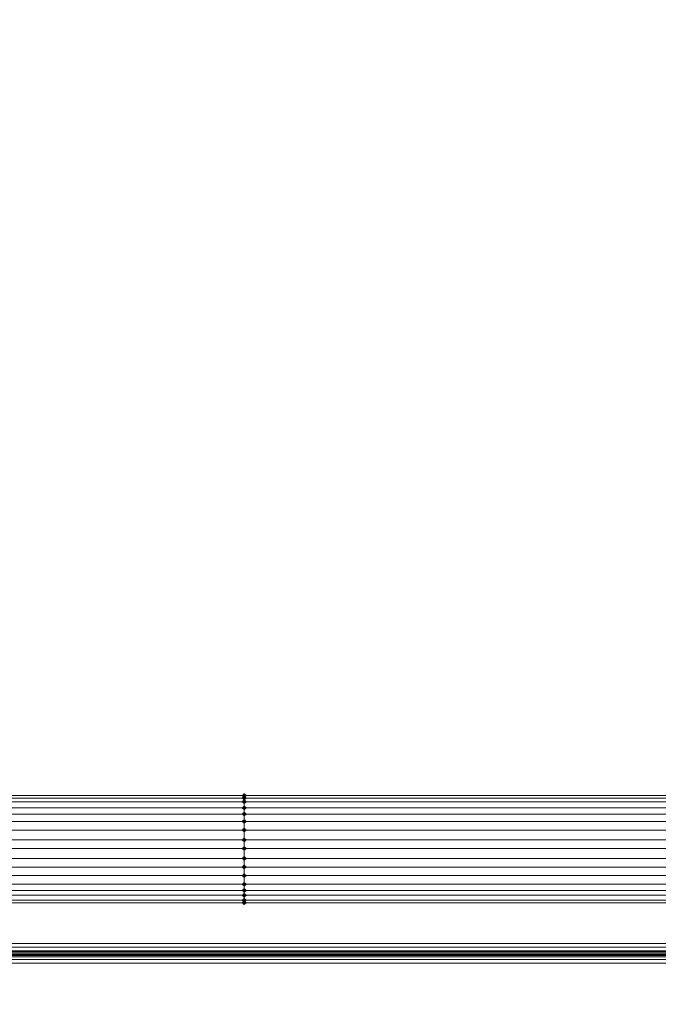
# Model space of a CAD drawing. Units: millimetres. Extents: x 10136 to 21736, y -262 to 4214.
# Drawn here: x 15897 to 16137, y 1246 to 1616 of the extents above; entities that cross this region are included whole.
import ezdxf

# ---------------------------------------------------------------- set-up
doc = ezdxf.new("R2010")
doc.units = ezdxf.units.MM
doc.layers.add('121', color=250, linetype='Continuous', lineweight=25)
doc.layers.add('МАФЫ НАШИ', color=250, linetype='Continuous', lineweight=25)

# ---------------------------------------------------------------- blocks, each defined once
blk = doc.blocks.new('ми54')
at = {"layer": '121'}
for points in [[(16718.77, 1335.24), (16718.32, 1335.7), (16717.86, 1336.15), (16717.41, 1335.7), (16716.95, 1335.24), (16717.41, 1334.79), (16717.86, 1334.33), (16718.32, 1334.79)], [(16718.77, 1335.24), (16718.32, 1335.7), (16717.86, 1336.15), (16717.41, 1335.7), (16716.95, 1335.24), (16717.41, 1334.79), (16717.86, 1334.33), (16718.32, 1334.79)], [(16718.77, 1335.24), (16718.32, 1335.7), (16717.86, 1336.15), (16717.41, 1335.7), (16716.95, 1335.24), (16717.41, 1334.79), (16717.86, 1334.33), (16718.32, 1334.79)], [(16718.77, 1334.33), (16718.32, 1334.79), (16717.86, 1335.24), (16717.41, 1334.79), (16716.95, 1334.33), (16717.41, 1333.87), (16717.86, 1333.42), (16718.32, 1333.87)], [(16718.77, 1334.33), (16718.32, 1334.79), (16717.86, 1335.24), (16717.41, 1334.79), (16716.95, 1334.33), (16717.41, 1333.87), (16717.86, 1333.42), (16718.32, 1333.87)], [(16718.77, 1334.33), (16718.32, 1334.79), (16717.86, 1335.24), (16717.41, 1334.79), (16716.95, 1334.33), (16717.41, 1333.87), (16717.86, 1333.42), (16718.32, 1333.87)], [(16718.77, 1334.33), (16718.32, 1334.79), (16717.86, 1335.24), (16717.41, 1334.79), (16716.95, 1334.33), (16717.41, 1333.87), (16717.86, 1333.42), (16718.32, 1333.87)], [(16718.77, 1334.33), (16718.32, 1334.79), (16717.86, 1335.24), (16717.41, 1334.79), (16716.95, 1334.33), (16717.41, 1333.87), (16717.86, 1333.42), (16718.32, 1333.87)], [(16718.77, 1334.33), (16718.32, 1334.79), (16717.86, 1335.24), (16717.41, 1334.79), (16716.95, 1334.33), (16717.41, 1333.87), (16717.86, 1333.42), (16718.32, 1333.87)], [(16718.77, 1332.96), (16718.32, 1333.42), (16717.86, 1333.87), (16717.41, 1333.42), (16716.95, 1332.96), (16717.41, 1332.51), (16717.86, 1332.05), (16718.32, 1332.51)], [(16718.77, 1332.96), (16718.32, 1333.42), (16717.86, 1333.87), (16717.41, 1333.42), (16716.95, 1332.96), (16717.41, 1332.51), (16717.86, 1332.05), (16718.32, 1332.51)], [(16718.77, 1332.96), (16718.32, 1333.42), (16717.86, 1333.87), (16717.41, 1333.42), (16716.95, 1332.96), (16717.41, 1332.51), (16717.86, 1332.05), (16718.32, 1332.51)], [(16718.77, 1332.96), (16718.32, 1333.42), (16717.86, 1333.87), (16717.41, 1333.42), (16716.95, 1332.96), (16717.41, 1332.51), (16717.86, 1332.05), (16718.32, 1332.51)], [(16718.77, 1332.96), (16718.32, 1333.42), (16717.86, 1333.87), (16717.41, 1333.42), (16716.95, 1332.96), (16717.41, 1332.51), (16717.86, 1332.05), (16718.32, 1332.51)], [(16718.77, 1332.96), (16718.32, 1333.42), (16717.86, 1333.87), (16717.41, 1333.42), (16716.95, 1332.96), (16717.41, 1332.51), (16717.86, 1332.05), (16718.32, 1332.51)], [(16718.77, 1330.68), (16718.32, 1331.14), (16717.86, 1331.6), (16717.41, 1331.14), (16716.95, 1330.68), (16717.41, 1330.23), (16717.86, 1329.77), (16718.32, 1330.23)], [(16718.77, 1330.68), (16718.32, 1331.14), (16717.86, 1331.6), (16717.41, 1331.14), (16716.95, 1330.68), (16717.41, 1330.23), (16717.86, 1329.77), (16718.32, 1330.23)], [(16718.77, 1330.68), (16718.32, 1331.14), (16717.86, 1331.6), (16717.41, 1331.14), (16716.95, 1330.68), (16717.41, 1330.23), (16717.86, 1329.77), (16718.32, 1330.23)], [(16718.77, 1330.68), (16718.32, 1331.14), (16717.86, 1331.6), (16717.41, 1331.14), (16716.95, 1330.68), (16717.41, 1330.23), (16717.86, 1329.77), (16718.32, 1330.23)], [(16718.77, 1330.68), (16718.32, 1331.14), (16717.86, 1331.6), (16717.41, 1331.14), (16716.95, 1330.68), (16717.41, 1330.23), (16717.86, 1329.77), (16718.32, 1330.23)], [(16718.77, 1330.68), (16718.32, 1331.14), (16717.86, 1331.6), (16717.41, 1331.14), (16716.95, 1330.68), (16717.41, 1330.23), (16717.86, 1329.77), (16718.32, 1330.23)], [(16718.77, 1328.41), (16718.32, 1328.86), (16717.86, 1329.32), (16717.41, 1328.86), (16716.95, 1328.41), (16717.41, 1327.95), (16717.86, 1327.49), (16718.32, 1327.95)], [(16718.77, 1328.41), (16718.32, 1328.86), (16717.86, 1329.32), (16717.41, 1328.86), (16716.95, 1328.41), (16717.41, 1327.95), (16717.86, 1327.49), (16718.32, 1327.95)], [(16718.77, 1328.41), (16718.32, 1328.86), (16717.86, 1329.32), (16717.41, 1328.86), (16716.95, 1328.41), (16717.41, 1327.95), (16717.86, 1327.49), (16718.32, 1327.95)], [(16718.77, 1328.41), (16718.32, 1328.86), (16717.86, 1329.32), (16717.41, 1328.86), (16716.95, 1328.41), (16717.41, 1327.95), (16717.86, 1327.49), (16718.32, 1327.95)], [(16718.77, 1328.41), (16718.32, 1328.86), (16717.86, 1329.32), (16717.41, 1328.86), (16716.95, 1328.41), (16717.41, 1327.95), (16717.86, 1327.49), (16718.32, 1327.95)], [(16718.77, 1328.41), (16718.32, 1328.86), (16717.86, 1329.32), (16717.41, 1328.86), (16716.95, 1328.41), (16717.41, 1327.95), (16717.86, 1327.49), (16718.32, 1327.95)], [(16718.77, 1325.67), (16718.32, 1326.13), (16717.86, 1326.58), (16717.41, 1326.13), (16716.95, 1325.67), (16717.41, 1325.22), (16717.86, 1324.76), (16718.32, 1325.22)], [(16718.77, 1325.67), (16718.32, 1326.13), (16717.86, 1326.58), (16717.41, 1326.13), (16716.95, 1325.67), (16717.41, 1325.22), (16717.86, 1324.76), (16718.32, 1325.22)], [(16718.77, 1325.67), (16718.32, 1326.13), (16717.86, 1326.58), (16717.41, 1326.13), (16716.95, 1325.67), (16717.41, 1325.22), (16717.86, 1324.76), (16718.32, 1325.22)], [(16718.77, 1325.67), (16718.32, 1326.13), (16717.86, 1326.58), (16717.41, 1326.13), (16716.95, 1325.67), (16717.41, 1325.22), (16717.86, 1324.76), (16718.32, 1325.22)], [(16718.77, 1325.67), (16718.32, 1326.13), (16717.86, 1326.58), (16717.41, 1326.13), (16716.95, 1325.67), (16717.41, 1325.22), (16717.86, 1324.76), (16718.32, 1325.22)], [(16718.77, 1325.67), (16718.32, 1326.13), (16717.86, 1326.58), (16717.41, 1326.13), (16716.95, 1325.67), (16717.41, 1325.22), (16717.86, 1324.76), (16718.32, 1325.22)], [(16718.77, 1322.48), (16718.32, 1322.94), (16717.86, 1323.39), (16717.41, 1322.94), (16716.95, 1322.48), (16717.41, 1322.03), (16717.86, 1321.57), (16718.32, 1322.03)], [(16718.77, 1322.48), (16718.32, 1322.94), (16717.86, 1323.39), (16717.41, 1322.94), (16716.95, 1322.48), (16717.41, 1322.03), (16717.86, 1321.57), (16718.32, 1322.03)], [(16718.77, 1322.48), (16718.32, 1322.94), (16717.86, 1323.39), (16717.41, 1322.94), (16716.95, 1322.48), (16717.41, 1322.03), (16717.86, 1321.57), (16718.32, 1322.03)], [(16718.77, 1322.48), (16718.32, 1322.94), (16717.86, 1323.39), (16717.41, 1322.94), (16716.95, 1322.48), (16717.41, 1322.03), (16717.86, 1321.57), (16718.32, 1322.03)], [(16718.77, 1322.48), (16718.32, 1322.94), (16717.86, 1323.39), (16717.41, 1322.94), (16716.95, 1322.48), (16717.41, 1322.03), (16717.86, 1321.57), (16718.32, 1322.03)], [(16718.77, 1322.48), (16718.32, 1322.94), (16717.86, 1323.39), (16717.41, 1322.94), (16716.95, 1322.48), (16717.41, 1322.03), (16717.86, 1321.57), (16718.32, 1322.03)], [(16718.77, 1318.84), (16718.32, 1319.29), (16717.86, 1319.75), (16717.41, 1319.29), (16716.95, 1318.84), (16717.41, 1318.38), (16717.86, 1317.92), (16718.32, 1318.38)], [(16718.77, 1318.84), (16718.32, 1319.29), (16717.86, 1319.75), (16717.41, 1319.29), (16716.95, 1318.84), (16717.41, 1318.38), (16717.86, 1317.92), (16718.32, 1318.38)], [(16718.77, 1318.84), (16718.32, 1319.29), (16717.86, 1319.75), (16717.41, 1319.29), (16716.95, 1318.84), (16717.41, 1318.38), (16717.86, 1317.92), (16718.32, 1318.38)], [(16718.77, 1318.84), (16718.32, 1319.29), (16717.86, 1319.75), (16717.41, 1319.29), (16716.95, 1318.84), (16717.41, 1318.38), (16717.86, 1317.92), (16718.32, 1318.38)], [(16718.77, 1318.84), (16718.32, 1319.29), (16717.86, 1319.75), (16717.41, 1319.29), (16716.95, 1318.84), (16717.41, 1318.38), (16717.86, 1317.92), (16718.32, 1318.38)], [(16718.77, 1318.84), (16718.32, 1319.29), (16717.86, 1319.75), (16717.41, 1319.29), (16716.95, 1318.84), (16717.41, 1318.38), (16717.86, 1317.92), (16718.32, 1318.38)], [(16718.77, 1315.65), (16718.32, 1316.1), (16717.86, 1316.56), (16717.41, 1316.1), (16716.95, 1315.65), (16717.41, 1315.19), (16717.86, 1314.73), (16718.32, 1315.19)], [(16718.77, 1315.65), (16718.32, 1316.1), (16717.86, 1316.56), (16717.41, 1316.1), (16716.95, 1315.65), (16717.41, 1315.19), (16717.86, 1314.73), (16718.32, 1315.19)], [(16718.77, 1315.65), (16718.32, 1316.1), (16717.86, 1316.56), (16717.41, 1316.1), (16716.95, 1315.65), (16717.41, 1315.19), (16717.86, 1314.73), (16718.32, 1315.19)], [(16718.77, 1315.65), (16718.32, 1316.1), (16717.86, 1316.56), (16717.41, 1316.1), (16716.95, 1315.65), (16717.41, 1315.19), (16717.86, 1314.73), (16718.32, 1315.19)], [(16718.77, 1315.65), (16718.32, 1316.1), (16717.86, 1316.56), (16717.41, 1316.1), (16716.95, 1315.65), (16717.41, 1315.19), (16717.86, 1314.73), (16718.32, 1315.19)], [(16718.77, 1315.65), (16718.32, 1316.1), (16717.86, 1316.56), (16717.41, 1316.1), (16716.95, 1315.65), (16717.41, 1315.19), (16717.86, 1314.73), (16718.32, 1315.19)], [(16718.77, 1312), (16718.32, 1312.46), (16717.86, 1312.91), (16717.41, 1312.46), (16716.95, 1312), (16717.41, 1311.54), (16717.86, 1311.09), (16718.32, 1311.54)], [(16718.77, 1312), (16718.32, 1312.46), (16717.86, 1312.91), (16717.41, 1312.46), (16716.95, 1312), (16717.41, 1311.54), (16717.86, 1311.09), (16718.32, 1311.54)], [(16718.77, 1312), (16718.32, 1312.46), (16717.86, 1312.91), (16717.41, 1312.46), (16716.95, 1312), (16717.41, 1311.54), (16717.86, 1311.09), (16718.32, 1311.54)], [(16718.77, 1312), (16718.32, 1312.46), (16717.86, 1312.91), (16717.41, 1312.46), (16716.95, 1312), (16717.41, 1311.54), (16717.86, 1311.09), (16718.32, 1311.54)], [(16718.77, 1312), (16718.32, 1312.46), (16717.86, 1312.91), (16717.41, 1312.46), (16716.95, 1312), (16717.41, 1311.54), (16717.86, 1311.09), (16718.32, 1311.54)], [(16718.77, 1312), (16718.32, 1312.46), (16717.86, 1312.91), (16717.41, 1312.46), (16716.95, 1312), (16717.41, 1311.54), (16717.86, 1311.09), (16718.32, 1311.54)], [(16718.77, 1308.81), (16718.32, 1309.27), (16717.86, 1309.72), (16717.41, 1309.27), (16716.95, 1308.81), (16717.41, 1308.35), (16717.86, 1307.9), (16718.32, 1308.35)], [(16718.77, 1308.81), (16718.32, 1309.27), (16717.86, 1309.72), (16717.41, 1309.27), (16716.95, 1308.81), (16717.41, 1308.35), (16717.86, 1307.9), (16718.32, 1308.35)], [(16718.77, 1308.81), (16718.32, 1309.27), (16717.86, 1309.72), (16717.41, 1309.27), (16716.95, 1308.81), (16717.41, 1308.35), (16717.86, 1307.9), (16718.32, 1308.35)], [(16718.77, 1308.81), (16718.32, 1309.27), (16717.86, 1309.72), (16717.41, 1309.27), (16716.95, 1308.81), (16717.41, 1308.35), (16717.86, 1307.9), (16718.32, 1308.35)], [(16718.77, 1308.81), (16718.32, 1309.27), (16717.86, 1309.72), (16717.41, 1309.27), (16716.95, 1308.81), (16717.41, 1308.35), (16717.86, 1307.9), (16718.32, 1308.35)], [(16718.77, 1308.81), (16718.32, 1309.27), (16717.86, 1309.72), (16717.41, 1309.27), (16716.95, 1308.81), (16717.41, 1308.35), (16717.86, 1307.9), (16718.32, 1308.35)], [(16718.77, 1305.62), (16718.32, 1306.08), (16717.86, 1306.53), (16717.41, 1306.08), (16716.95, 1305.62), (16717.41, 1305.16), (16717.86, 1304.71), (16718.32, 1305.16)], [(16718.77, 1305.62), (16718.32, 1306.08), (16717.86, 1306.53), (16717.41, 1306.08), (16716.95, 1305.62), (16717.41, 1305.16), (16717.86, 1304.71), (16718.32, 1305.16)], [(16718.77, 1305.62), (16718.32, 1306.08), (16717.86, 1306.53), (16717.41, 1306.08), (16716.95, 1305.62), (16717.41, 1305.16), (16717.86, 1304.71), (16718.32, 1305.16)], [(16718.77, 1305.62), (16718.32, 1306.08), (16717.86, 1306.53), (16717.41, 1306.08), (16716.95, 1305.62), (16717.41, 1305.16), (16717.86, 1304.71), (16718.32, 1305.16)], [(16718.77, 1305.62), (16718.32, 1306.08), (16717.86, 1306.53), (16717.41, 1306.08), (16716.95, 1305.62), (16717.41, 1305.16), (16717.86, 1304.71), (16718.32, 1305.16)], [(16718.77, 1305.62), (16718.32, 1306.08), (16717.86, 1306.53), (16717.41, 1306.08), (16716.95, 1305.62), (16717.41, 1305.16), (16717.86, 1304.71), (16718.32, 1305.16)], [(16718.77, 1302.43), (16718.32, 1302.89), (16717.86, 1303.34), (16717.41, 1302.89), (16716.95, 1302.43), (16717.41, 1301.97), (16717.86, 1301.52), (16718.32, 1301.97)], [(16718.77, 1302.43), (16718.32, 1302.89), (16717.86, 1303.34), (16717.41, 1302.89), (16716.95, 1302.43), (16717.41, 1301.97), (16717.86, 1301.52), (16718.32, 1301.97)], [(16718.77, 1302.43), (16718.32, 1302.89), (16717.86, 1303.34), (16717.41, 1302.89), (16716.95, 1302.43), (16717.41, 1301.97), (16717.86, 1301.52), (16718.32, 1301.97)], [(16718.77, 1302.43), (16718.32, 1302.89), (16717.86, 1303.34), (16717.41, 1302.89), (16716.95, 1302.43), (16717.41, 1301.97), (16717.86, 1301.52), (16718.32, 1301.97)], [(16718.77, 1302.43), (16718.32, 1302.89), (16717.86, 1303.34), (16717.41, 1302.89), (16716.95, 1302.43), (16717.41, 1301.97), (16717.86, 1301.52), (16718.32, 1301.97)], [(16718.77, 1302.43), (16718.32, 1302.89), (16717.86, 1303.34), (16717.41, 1302.89), (16716.95, 1302.43), (16717.41, 1301.97), (16717.86, 1301.52), (16718.32, 1301.97)], [(16718.77, 1300.15), (16718.32, 1300.61), (16717.86, 1301.06), (16717.41, 1300.61), (16716.95, 1300.15), (16717.41, 1299.7), (16717.86, 1299.24), (16718.32, 1299.7)], [(16718.77, 1300.15), (16718.32, 1300.61), (16717.86, 1301.06), (16717.41, 1300.61), (16716.95, 1300.15), (16717.41, 1299.7), (16717.86, 1299.24), (16718.32, 1299.7)], [(16718.77, 1300.15), (16718.32, 1300.61), (16717.86, 1301.06), (16717.41, 1300.61), (16716.95, 1300.15), (16717.41, 1299.7), (16717.86, 1299.24), (16718.32, 1299.7)], [(16718.77, 1300.15), (16718.32, 1300.61), (16717.86, 1301.06), (16717.41, 1300.61), (16716.95, 1300.15), (16717.41, 1299.7), (16717.86, 1299.24), (16718.32, 1299.7)], [(16718.77, 1300.15), (16718.32, 1300.61), (16717.86, 1301.06), (16717.41, 1300.61), (16716.95, 1300.15), (16717.41, 1299.7), (16717.86, 1299.24), (16718.32, 1299.7)], [(16718.77, 1300.15), (16718.32, 1300.61), (16717.86, 1301.06), (16717.41, 1300.61), (16716.95, 1300.15), (16717.41, 1299.7), (16717.86, 1299.24), (16718.32, 1299.7)], [(16718.77, 1298.33), (16718.32, 1298.78), (16717.86, 1299.24), (16717.41, 1298.78), (16716.95, 1298.33), (16717.41, 1297.87), (16717.86, 1297.42), (16718.32, 1297.87)], [(16718.77, 1298.33), (16718.32, 1298.78), (16717.86, 1299.24), (16717.41, 1298.78), (16716.95, 1298.33), (16717.41, 1297.87), (16717.86, 1297.42), (16718.32, 1297.87)], [(16718.77, 1298.33), (16718.32, 1298.78), (16717.86, 1299.24), (16717.41, 1298.78), (16716.95, 1298.33), (16717.41, 1297.87), (16717.86, 1297.42), (16718.32, 1297.87)], [(16718.77, 1298.33), (16718.32, 1298.78), (16717.86, 1299.24), (16717.41, 1298.78), (16716.95, 1298.33), (16717.41, 1297.87), (16717.86, 1297.42), (16718.32, 1297.87)], [(16718.77, 1298.33), (16718.32, 1298.78), (16717.86, 1299.24), (16717.41, 1298.78), (16716.95, 1298.33), (16717.41, 1297.87), (16717.86, 1297.42), (16718.32, 1297.87)], [(16718.77, 1298.33), (16718.32, 1298.78), (16717.86, 1299.24), (16717.41, 1298.78), (16716.95, 1298.33), (16717.41, 1297.87), (16717.86, 1297.42), (16718.32, 1297.87)], [(16718.77, 1296.51), (16718.32, 1296.96), (16717.86, 1297.42), (16717.41, 1296.96), (16716.95, 1296.51), (16717.41, 1296.05), (16717.86, 1295.59), (16718.32, 1296.05)], [(16718.77, 1296.51), (16718.32, 1296.96), (16717.86, 1297.42), (16717.41, 1296.96), (16716.95, 1296.51), (16717.41, 1296.05), (16717.86, 1295.59), (16718.32, 1296.05)], [(16718.77, 1296.51), (16718.32, 1296.96), (16717.86, 1297.42), (16717.41, 1296.96), (16716.95, 1296.51), (16717.41, 1296.05), (16717.86, 1295.59), (16718.32, 1296.05)], [(16718.77, 1296.51), (16718.32, 1296.96), (16717.86, 1297.42), (16717.41, 1296.96), (16716.95, 1296.51), (16717.41, 1296.05), (16717.86, 1295.59), (16718.32, 1296.05)], [(16718.77, 1296.51), (16718.32, 1296.96), (16717.86, 1297.42), (16717.41, 1296.96), (16716.95, 1296.51), (16717.41, 1296.05), (16717.86, 1295.59), (16718.32, 1296.05)], [(16718.77, 1296.51), (16718.32, 1296.96), (16717.86, 1297.42), (16717.41, 1296.96), (16716.95, 1296.51), (16717.41, 1296.05), (16717.86, 1295.59), (16718.32, 1296.05)], [(16718.77, 1295.59), (16718.32, 1296.05), (16717.86, 1296.51), (16717.41, 1296.05), (16716.95, 1295.59), (16717.41, 1295.14), (16717.86, 1294.68), (16718.32, 1295.14)], [(16718.77, 1295.59), (16718.32, 1296.05), (16717.86, 1296.51), (16717.41, 1296.05), (16716.95, 1295.59), (16717.41, 1295.14), (16717.86, 1294.68), (16718.32, 1295.14)], [(16718.77, 1295.59), (16718.32, 1296.05), (16717.86, 1296.51), (16717.41, 1296.05), (16716.95, 1295.59), (16717.41, 1295.14), (16717.86, 1294.68), (16718.32, 1295.14)]]:
    blk.add_hatch(color=256, dxfattribs=at).paths.add_polyline_path(points)
at = {"layer": '121', "lineweight": 13}
for points in [[(17778.78, 1400.86), (17658.92, 1400.86), (17658.92, 1280.55), (16493.65, 1280.55), (16493.65, 1399.95), (16376.07, 1399.95), (16376.07, 2549.73), (16495.47, 2549.73), (16495.47, 2669.13), (17659.83, 2669.13), (17659.83, 2552.01), (17778.78, 2552.01)], [(17658.92, 1400.86), (17778.78, 1400.86), (17778.78, 2552.01), (17659.83, 2552.01), (17659.83, 2669.13), (16495.47, 2669.13), (16495.47, 2549.73), (16376.07, 2549.73), (16376.07, 1399.95), (16493.65, 1399.95), (16493.65, 1280.55), (17658.92, 1280.55)], [(17778.78, 1400.86), (17658.92, 1400.86), (17658.92, 1280.55), (16493.65, 1280.55), (16493.65, 1399.95), (16376.07, 1399.95), (16376.07, 2549.73), (16495.47, 2549.73), (16495.47, 2669.13), (17659.83, 2669.13), (17659.83, 2552.01), (17778.78, 2552.01)], [(17658.92, 1400.86), (17778.78, 1400.86), (17778.78, 2552.01), (17659.83, 2552.01), (17659.83, 2669.13), (16495.47, 2669.13), (16495.47, 2549.73), (16376.07, 2549.73), (16376.07, 1399.95), (16493.65, 1399.95), (16493.65, 1280.55), (17658.92, 1280.55)], [(16490.46, 1334.33), (16490.46, 1335.24), (16717.86, 1335.24), (16490.46, 1335.24), (16717.86, 1335.24), (16717.86, 1334.33), (16953.47, 1334.33), (16717.86, 1334.33), (16717.86, 1332.96), (16490.46, 1332.96)], [(16490.46, 1330.68), (16490.46, 1332.96), (16717.86, 1332.96), (16717.86, 1330.68), (16953.47, 1330.68), (16717.86, 1330.68), (16717.86, 1328.41), (16717.86, 1325.67), (16953.47, 1325.67), (16717.86, 1325.67), (16717.86, 1322.48), (16490.46, 1322.48), (16490.46, 1325.67), (16490.46, 1328.41), (16717.86, 1328.41), (16490.46, 1328.41)], [(16493.65, 1280.55), (17658.92, 1280.55), (17658.92, 1279.19), (16493.65, 1279.19)], [(17658.92, 1280.55), (16493.65, 1280.55), (16493.65, 1279.19), (17658.92, 1279.19)], [(16493.65, 1280.55), (17658.92, 1280.55), (17658.92, 1279.19), (16493.65, 1279.19)], [(17658.92, 1280.55), (16493.65, 1280.55), (16493.65, 1279.19), (17658.92, 1279.19)], [(16493.65, 1279.19), (17658.92, 1279.19), (17658.92, 1277.82), (16493.65, 1277.82)], [(17658.92, 1279.19), (16493.65, 1279.19), (16493.65, 1277.82), (17658.92, 1277.82)], [(16493.65, 1279.19), (17658.92, 1279.19), (17658.92, 1277.82), (16493.65, 1277.82)], [(17658.92, 1279.19), (16493.65, 1279.19), (16493.65, 1277.82), (17658.92, 1277.82)], [(16493.65, 1277.82), (17658.92, 1277.82), (17658.92, 1276.91), (16493.65, 1276.91)], [(17658.92, 1277.82), (16493.65, 1277.82), (16493.65, 1276.91), (17658.92, 1276.91)], [(16493.65, 1277.82), (17658.92, 1277.82), (17658.92, 1276.91), (16493.65, 1276.91)], [(17658.92, 1277.82), (16493.65, 1277.82), (16493.65, 1276.91), (17658.92, 1276.91)], [(17658.92, 1276), (16493.65, 1276), (16493.65, 1276.91), (17658.92, 1276.91)], [(16493.65, 1276), (17658.92, 1276), (17658.92, 1276.91), (16493.65, 1276.91)], [(17658.92, 1276), (16493.65, 1276), (16493.65, 1276.91), (17658.92, 1276.91)], [(16493.65, 1276), (17658.92, 1276), (17658.92, 1276.91), (16493.65, 1276.91)], [(17658.47, 1277.36), (16495.02, 1277.36)], [(17658.92, 1275.54), (16493.65, 1275.54), (17658.92, 1275.54), (16493.65, 1275.54), (16493.65, 1276), (17658.92, 1276)], [(16493.65, 1275.54), (17658.92, 1275.54), (16493.65, 1275.54), (17658.92, 1275.54), (17658.92, 1276), (16493.65, 1276)], [(17658.92, 1275.54), (16493.65, 1275.54), (17658.92, 1275.54), (16493.65, 1275.54), (16493.65, 1276), (17658.92, 1276)], [(16493.65, 1275.54), (17658.92, 1275.54), (16493.65, 1275.54), (17658.92, 1275.54), (17658.92, 1276), (16493.65, 1276)], [(17658.47, 1276.45), (16495.02, 1276.45)], [(16495.02, 1275.54), (17658.47, 1275.54)], [(16495.02, 1274.63), (17658.47, 1274.63)], [(16495.02, 1274.63), (17658.47, 1274.63)], [(16495.02, 1241.36), (16495.02, 1273.26), (17658.47, 1273.26), (17658.47, 1241.36)], [(17658.47, 1241.36), (17658.47, 1273.26), (16495.02, 1273.26), (16495.02, 1241.36)], [(16495.02, 1241.36), (16495.02, 1273.26), (17658.47, 1273.26), (17658.47, 1241.36)], [(17658.47, 1241.36), (17658.47, 1273.26), (16495.02, 1273.26), (16495.02, 1241.36)]]:
    blk.add_lwpolyline(points, close=True, dxfattribs=at)
for points in [[(17189.53, 1335.24), (16953.47, 1335.24), (17189.53, 1335.24), (16953.47, 1335.24), (16953.47, 1334.33), (16717.86, 1334.33), (16717.86, 1335.24), (16490.46, 1335.24), (16717.86, 1335.24), (16490.46, 1335.24)], [(16490.46, 1332.96), (16717.86, 1332.96), (16490.46, 1332.96)], [(16490.46, 1335.24), (16717.86, 1335.24), (16490.46, 1335.24), (16717.86, 1335.24), (16717.86, 1334.33), (16953.47, 1334.33), (16953.47, 1335.24), (17189.53, 1335.24), (16953.47, 1335.24), (17189.53, 1335.24)], [(17189.53, 1332.96), (16953.47, 1332.96), (16953.47, 1334.33), (16717.86, 1334.33), (16717.86, 1332.96), (16717.86, 1330.68), (16953.47, 1330.68), (16717.86, 1330.68), (16717.86, 1328.41), (16717.86, 1325.67), (16953.47, 1325.67), (16953.47, 1322.48), (17189.53, 1322.48)], [(17189.53, 1328.41), (16953.47, 1328.41), (16953.47, 1330.68), (16717.86, 1330.68), (16717.86, 1332.96), (16717.86, 1334.33), (16953.47, 1334.33), (16953.47, 1332.96), (17189.53, 1332.96), (16953.47, 1332.96), (16953.47, 1330.68), (16953.47, 1332.96), (17189.53, 1332.96)], [(17189.53, 1332.96), (16953.47, 1332.96), (16953.47, 1330.68), (16717.86, 1330.68), (16717.86, 1328.41), (16717.86, 1325.67), (16953.47, 1325.67), (16953.47, 1322.48), (17189.53, 1322.48), (16953.47, 1322.48), (16953.47, 1318.84), (16953.47, 1315.65), (17189.53, 1315.65)], [(17189.53, 1328.41), (16953.47, 1328.41), (16953.47, 1325.67), (16953.47, 1322.48), (17189.53, 1322.48), (16953.47, 1322.48), (16953.47, 1318.84), (16953.47, 1315.65), (17189.53, 1315.65), (16953.47, 1315.65), (16953.47, 1312), (16717.86, 1312), (16717.86, 1315.65), (16717.86, 1318.84), (16953.47, 1318.84), (16953.47, 1315.65), (17189.53, 1315.65)], [(17189.53, 1322.48), (16953.47, 1322.48), (16953.47, 1318.84), (16717.86, 1318.84), (16717.86, 1322.48), (16490.46, 1322.48)], [(16490.46, 1322.48), (16717.86, 1322.48), (16490.46, 1322.48)], [(16490.46, 1315.65), (16717.86, 1315.65), (16717.86, 1312), (16953.47, 1312), (16717.86, 1312), (16717.86, 1308.81), (16490.46, 1308.81)], [(16490.46, 1315.65), (16717.86, 1315.65), (16717.86, 1318.84), (16953.47, 1318.84), (16717.86, 1318.84), (16717.86, 1322.48), (16490.46, 1322.48)], [(16490.46, 1328.41), (16717.86, 1328.41)], [(17189.53, 1334.33), (16953.47, 1334.33), (16953.47, 1335.24), (16717.86, 1335.24), (16953.47, 1335.24), (16717.86, 1335.24), (16717.86, 1334.33), (16490.46, 1334.33), (16490.46, 1332.96), (16490.46, 1334.33), (16717.86, 1334.33), (16490.46, 1334.33), (16490.46, 1335.24)], [(16717.86, 1325.67), (16717.86, 1328.41), (16953.47, 1328.41), (16717.86, 1328.41), (16717.86, 1330.68), (16717.86, 1332.96), (16953.47, 1332.96), (16717.86, 1332.96), (16717.86, 1334.33), (16717.86, 1335.24), (16953.47, 1335.24), (16717.86, 1335.24), (16953.47, 1335.24), (16953.47, 1334.33), (17189.53, 1334.33)], [(17189.53, 1334.33), (16953.47, 1334.33), (16953.47, 1332.96), (16717.86, 1332.96), (16717.86, 1334.33), (16490.46, 1334.33), (16490.46, 1335.24), (16490.46, 1334.33), (16717.86, 1334.33), (16717.86, 1335.24), (16953.47, 1335.24), (16717.86, 1335.24), (16953.47, 1335.24), (16953.47, 1334.33), (17189.53, 1334.33)], [(16953.47, 1298.33), (16717.86, 1298.33), (16717.86, 1300.15), (16717.86, 1302.43), (16953.47, 1302.43)], [(17189.53, 1334.33), (16953.47, 1334.33), (16953.47, 1332.96), (16717.86, 1332.96), (16717.86, 1334.33), (16490.46, 1334.33)], [(16490.46, 1330.68), (16717.86, 1330.68), (16490.46, 1330.68)], [(16490.46, 1325.67), (16717.86, 1325.67), (16717.86, 1322.48), (16953.47, 1322.48), (16717.86, 1322.48), (16717.86, 1318.84), (16490.46, 1318.84)], [(16490.46, 1325.67), (16717.86, 1325.67), (16717.86, 1328.41), (16953.47, 1328.41), (16717.86, 1328.41), (16717.86, 1325.67), (16717.86, 1322.48), (16953.47, 1322.48), (16717.86, 1322.48), (16717.86, 1318.84), (16717.86, 1315.65), (16953.47, 1315.65), (16717.86, 1315.65), (16717.86, 1312), (16717.86, 1308.81), (16953.47, 1308.81), (16717.86, 1308.81), (16717.86, 1305.62), (16717.86, 1302.43), (16953.47, 1302.43)], [(16717.86, 1335.24), (16717.86, 1335.24)], [(16717.86, 1335.24), (16717.86, 1335.24)], [(16717.86, 1335.24), (16717.86, 1335.24)], [(16717.86, 1330.68), (16490.46, 1330.68), (16490.46, 1332.96)], [(16953.47, 1300.15), (16717.86, 1300.15), (16717.86, 1302.43), (16717.86, 1305.62), (16953.47, 1305.62), (16953.47, 1302.43), (17189.53, 1302.43), (16953.47, 1302.43), (16953.47, 1300.15), (16953.47, 1302.43), (17189.53, 1302.43)], [(17189.53, 1298.33), (16953.47, 1298.33), (16953.47, 1296.51), (16717.86, 1296.51), (16717.86, 1298.33), (16490.46, 1298.33)], [(16490.46, 1295.59), (16717.86, 1295.59), (16717.86, 1296.51), (16953.47, 1296.51), (16717.86, 1296.51), (16717.86, 1298.33), (16717.86, 1300.15), (16953.47, 1300.15)], [(16953.47, 1296.51), (16717.86, 1296.51), (16717.86, 1298.33), (16717.86, 1300.15), (16953.47, 1300.15)], [(16953.47, 1305.62), (16717.86, 1305.62), (16717.86, 1308.81), (16717.86, 1312), (16953.47, 1312)], [(16953.47, 1312), (16717.86, 1312), (16717.86, 1308.81), (16717.86, 1305.62), (16953.47, 1305.62)], [(16953.47, 1312), (16717.86, 1312), (16717.86, 1315.65), (16717.86, 1318.84), (16953.47, 1318.84), (16717.86, 1318.84), (16717.86, 1322.48), (16717.86, 1325.67), (16953.47, 1325.67), (16717.86, 1325.67), (16717.86, 1322.48), (16490.46, 1322.48)], [(16490.46, 1328.41), (16717.86, 1328.41), (16490.46, 1328.41)], [(16490.46, 1332.96), (16717.86, 1332.96), (16490.46, 1332.96)], [(16490.46, 1328.41), (16717.86, 1328.41)], [(16717.86, 1330.68), (16490.46, 1330.68), (16490.46, 1332.96)], [(16953.47, 1332.96), (16717.86, 1332.96), (16717.86, 1330.68)], [(16953.47, 1332.96), (16717.86, 1332.96), (16717.86, 1330.68)], [(16717.86, 1330.68), (16490.46, 1330.68), (16490.46, 1328.41)], [(16717.86, 1330.68), (16490.46, 1330.68), (16490.46, 1328.41)], [(16953.47, 1328.41), (16717.86, 1328.41), (16717.86, 1330.68)], [(16953.47, 1328.41), (16717.86, 1328.41), (16717.86, 1330.68)], [(16490.46, 1325.67), (16717.86, 1325.67), (16490.46, 1325.67)], [(16490.46, 1318.84), (16717.86, 1318.84), (16490.46, 1318.84)], [(16490.46, 1318.84), (16717.86, 1318.84), (16717.86, 1315.65), (16953.47, 1315.65), (16717.86, 1315.65), (16717.86, 1312), (16717.86, 1308.81), (16953.47, 1308.81), (16717.86, 1308.81), (16717.86, 1305.62), (16490.46, 1305.62)], [(16490.46, 1312), (16717.86, 1312), (16490.46, 1312)], [(16490.46, 1318.84), (16717.86, 1318.84), (16490.46, 1318.84)], [(16490.46, 1325.67), (16717.86, 1325.67), (16490.46, 1325.67)], [(16717.86, 1325.67), (16717.86, 1322.48), (16953.47, 1322.48), (16717.86, 1322.48), (16717.86, 1318.84), (16717.86, 1315.65), (16953.47, 1315.65), (16717.86, 1315.65), (16717.86, 1312), (16717.86, 1308.81), (16953.47, 1308.81), (16717.86, 1308.81), (16717.86, 1305.62), (16717.86, 1302.43), (16953.47, 1302.43), (16953.47, 1300.15), (17189.53, 1300.15), (16953.47, 1300.15), (16953.47, 1298.33), (16717.86, 1298.33), (16717.86, 1300.15), (16490.46, 1300.15)], [(16490.46, 1300.15), (16717.86, 1300.15), (16490.46, 1300.15)], [(16490.46, 1300.15), (16717.86, 1300.15), (16717.86, 1302.43), (16953.47, 1302.43), (16953.47, 1305.62), (17189.53, 1305.62)], [(16490.46, 1315.65), (16717.86, 1315.65), (16490.46, 1315.65)], [(16490.46, 1308.81), (16717.86, 1308.81), (16490.46, 1308.81)], [(16490.46, 1308.81), (16717.86, 1308.81), (16717.86, 1305.62), (16953.47, 1305.62), (16717.86, 1305.62), (16717.86, 1302.43), (16717.86, 1300.15), (16953.47, 1300.15), (16717.86, 1300.15), (16717.86, 1298.33), (16490.46, 1298.33)], [(16490.46, 1302.43), (16717.86, 1302.43), (16490.46, 1302.43)], [(16490.46, 1308.81), (16717.86, 1308.81), (16490.46, 1308.81)], [(16490.46, 1315.65), (16717.86, 1315.65), (16490.46, 1315.65)], [(16490.46, 1312), (16717.86, 1312), (16490.46, 1312)], [(16490.46, 1305.62), (16717.86, 1305.62), (16490.46, 1305.62)], [(16490.46, 1305.62), (16717.86, 1305.62), (16717.86, 1302.43), (16953.47, 1302.43), (16717.86, 1302.43), (16717.86, 1300.15), (16717.86, 1298.33), (16953.47, 1298.33), (16717.86, 1298.33), (16717.86, 1296.51), (16490.46, 1296.51)], [(16490.46, 1300.15), (16717.86, 1300.15), (16490.46, 1300.15)], [(16490.46, 1305.62), (16717.86, 1305.62), (16490.46, 1305.62)], [(16490.46, 1312), (16717.86, 1312), (16490.46, 1312)], [(17425.14, 1308.81), (17425.14, 1305.62), (17663.02, 1305.62), (17425.14, 1305.62), (17425.14, 1302.43), (17189.53, 1302.43), (17189.53, 1300.15), (17189.53, 1298.33), (17425.14, 1298.33), (17189.53, 1298.33), (17189.53, 1296.51), (16953.47, 1296.51), (16953.47, 1295.59), (16717.86, 1295.59), (16717.86, 1296.51), (16717.86, 1295.59), (16953.47, 1295.59), (16717.86, 1295.59), (16717.86, 1296.51), (16490.46, 1296.51), (16490.46, 1295.59)], [(17189.53, 1295.59), (16953.47, 1295.59), (16953.47, 1296.51), (16717.86, 1296.51), (16717.86, 1295.59), (16490.46, 1295.59)], [(16490.46, 1298.33), (16717.86, 1298.33), (16490.46, 1298.33)], [(16490.46, 1302.43), (16717.86, 1302.43), (16490.46, 1302.43)], [(16490.46, 1302.43), (16717.86, 1302.43), (16490.46, 1302.43)], [(16490.46, 1298.33), (16717.86, 1298.33), (16490.46, 1298.33)], [(16490.46, 1295.59), (16717.86, 1295.59), (16717.86, 1296.51), (16953.47, 1296.51), (16953.47, 1295.59), (17189.53, 1295.59)], [(17189.53, 1302.43), (16953.47, 1302.43), (16953.47, 1305.62), (16717.86, 1305.62), (16717.86, 1302.43), (16717.86, 1300.15), (16953.47, 1300.15)], [(17189.53, 1296.51), (16953.47, 1296.51), (16953.47, 1298.33), (16717.86, 1298.33), (16717.86, 1296.51), (16490.46, 1296.51)], [(16490.46, 1296.51), (16717.86, 1296.51), (16490.46, 1296.51)], [(16490.46, 1296.51), (16717.86, 1296.51), (16717.86, 1298.33), (16953.47, 1298.33), (16953.47, 1296.51), (17189.53, 1296.51), (16953.47, 1296.51), (16953.47, 1295.59), (16953.47, 1296.51), (17189.53, 1296.51), (16953.47, 1296.51), (16953.47, 1298.33), (16953.47, 1300.15), (17189.53, 1300.15)], [(16717.86, 1295.59), (16490.46, 1295.59), (16717.86, 1295.59)], [(16717.86, 1295.59), (16490.46, 1295.59), (16717.86, 1295.59)], [(16717.86, 1295.59), (16490.46, 1295.59), (16717.86, 1295.59)], [(16953.47, 1295.59), (16717.86, 1295.59), (16953.47, 1295.59)], [(16717.86, 1295.59), (16717.86, 1295.59)], [(16953.47, 1295.59), (16717.86, 1295.59), (16953.47, 1295.59)], [(16717.86, 1295.59), (16717.86, 1295.59)], [(16953.47, 1295.59), (16717.86, 1295.59), (16953.47, 1295.59)], [(16717.86, 1295.59), (16717.86, 1295.59)], [(16495.02, 1276.91), (17658.47, 1276.91), (16495.02, 1276.91)], [(16495.02, 1276.91), (17658.47, 1276.91), (16495.02, 1276.91)], [(16495.02, 1277.36), (17658.47, 1277.36), (16495.02, 1277.36)], [(16495.02, 1277.36), (17658.47, 1277.36), (16495.02, 1277.36)], [(16495.02, 1277.36), (17658.47, 1277.36)], [(16495.02, 1277.36), (17658.47, 1277.36)], [(17658.92, 1275.54), (16493.65, 1275.54), (17658.92, 1275.54)], [(17658.92, 1275.54), (16493.65, 1275.54), (17658.92, 1275.54)], [(16495.02, 1276.45), (17658.47, 1276.45)], [(16495.02, 1276.45), (17658.47, 1276.45)], [(16495.02, 1275.54), (17658.47, 1275.54)], [(17658.47, 1275.54), (16495.02, 1275.54)]]:
    blk.add_lwpolyline(points, dxfattribs=at)
blk = doc.blocks.new('по67ш')
at = {"layer": 'МАФЫ НАШИ', "xscale": 1.2085944, "yscale": 1.015572}
blk.add_blockref('ми54', (-4224.02, -31.58), dxfattribs=at)

msp = doc.modelspace()

# ---------------------------------------------------------------- block references
at = {"layer": 'МАФЫ НАШИ'}
msp.add_blockref('по67ш', (0, 0), dxfattribs=at)

doc.saveas('drawing.dxf')
